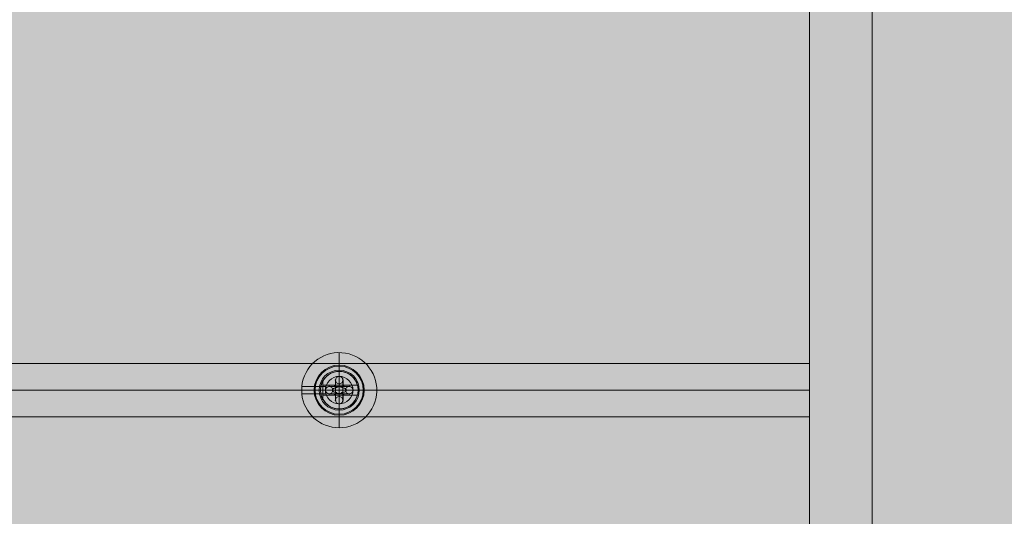
# Model space of a CAD drawing. Units: millimetres. Extents: x -6633 to 12592, y -911 to 8814.
# Drawn here: x -3587 to -2802, y 4823 to 5219 of the extents above; entities that cross this region are included whole.
import ezdxf

# ---------------------------------------------------------------- set-up
doc = ezdxf.new("R2010")
doc.units = ezdxf.units.MM
doc.header["$MEASUREMENT"] = 0
doc.linetypes.add('DGN Style 2', pattern=[359.153121, 215.491872, -143.661248])
for name, color, linetype, lineweight in [('Level 17', 7, 'Continuous', 0), ('Level 26', 7, 'Continuous', 0), ('Level 61', 7, 'Continuous', 0), ('ninja1 - Level 25', 7, 'Continuous', 0)]:
    doc.layers.add(name, color=color, linetype=linetype, lineweight=lineweight)

# ---------------------------------------------------------------- blocks, each defined once
blk = doc.blocks.new('From Smart Solid_2147')
at = {"layer": 'ninja1 - Level 25', "color": 22, "linetype": 'Continuous', "lineweight": 13}
for p, q in [((675, 21.2), (-675, 21.2)), ((675, -21.2), (675, 21.2)), ((675, 0), (-675, 0)), ((675, 0), (-675, 0)), ((675, -21.2), (-675, -21.2))]:
    blk.add_line(p, q, dxfattribs=at)
blk = doc.blocks.new('From Smart Solid_2196')
at = {"layer": 'ninja1 - Level 25', "color": 22, "lineweight": 13}
for p, q in [((-3.05, 8), (-3.05, 3)), ((-0.05, 10.97), (-0.05, 15)), ((-0.05, 2.78), (-0.05, 11)), ((2.95, 8), (2.95, 3)), ((-13.2, 7.23), (-13.2, -7.23)), ((-13.2, 7.23), (-13.2, -7.23)), ((-13.2, -4), (-13.2, 4)), ((-13.2, 4), (14.4, 4)), ((-3.05, 3), (-8.05, 3)), ((-4.05, 3), (-3.05, 3)), ((-3.05, 3), (-3.05, 4)), ((2.95, 3), (2.95, 4)), ((2.95, 3), (3.95, 3)), ((7.95, 3), (2.95, 3)), ((-15.09, 0), (-13.2, 0)), ((-15.06, 0), (-13.2, 0)), ((-15.05, 0), (-11.02, 0)), ((-13.2, 0), (14.94, 0)), ((-13.2, 0), (-5.59, 0)), ((-13.2, -4), (14.42, -4)), ((-5.59, 0), (-11.05, 0)), ((-3.05, -3), (-8.05, -3)), ((-4.05, -3), (-3.05, -3)), ((-3.05, -3), (-3.05, -4)), ((-3.05, -8), (-3.05, -3)), ((-0.05, -11), (-0.05, -2.78)), ((2.95, -3), (3.95, -3)), ((2.95, -3), (2.95, -4)), ((7.95, -3), (2.95, -3)), ((2.95, -8), (2.95, -3)), ((10.95, 0), (5.48, 0)), ((5.48, 0), (14.93, 0)), ((14.95, 0), (10.91, 0)), ((-0.05, -15), (-0.05, -10.97))]:
    blk.add_line(p, q, dxfattribs=at)
for centre, radius, start, end in [((-0.05, 0), 15, 0, 359.99999), ((-0.05, 8), 3, 0, 180), ((-8.05, 0), 3, 90, 270), ((-0.05, 0), 5, 126.8699, 143.1301), ((-0.05, 0), 5, 36.8699, 53.1301)]:
    blk.add_arc(centre, radius, start, end, dxfattribs=at)
at = {"layer": 'ninja1 - Level 25', "color": 22, "lineweight": 13, "extrusion": (0, 0, -1)}
for centre, radius, start, end in [((-7.95, 0), 3, 90, 270), ((0.05, 0), 5, 306.8699, 323.1301), ((0.05, 0), 5, 216.8699, 233.1301), ((0.05, -8), 3, 180, 360)]:
    blk.add_arc(centre, radius, start, end, dxfattribs=at)
at = {"layer": 'ninja1 - Level 25', "color": 22, "lineweight": 13}
for points, knots in [([(-0.05, 15), (-1.06, 15), (-3.04, 14.8), (-6.85, 13.63), (-10.09, 11.44), (-12.57, 8.43), (-13.96, 5.87), (-14.85, 3), (-15.15, 0.04), (-14.86, -2.98), (-13.69, -6.78), (-10.92, -10.87), (-6.87, -13.62), (-3.07, -14.79), (-0.1, -15.1), (2.91, -14.81), (6.7, -13.65), (9.99, -11.44), (12.44, -8.47), (13.86, -5.87), (14.74, -3.04), (15.15, 0.97), (14.15, 5.95), (11.36, 10.06), (8.39, 12.51), (5.78, 13.92), (2.98, 14.79), (0.95, 15), (-0.05, 15)], [0, 0, 0, 0, 0.03125, 0.0625, 0.125, 0.15625, 0.1875, 0.21875, 0.25, 0.28125, 0.3125, 0.375, 0.4375, 0.46875, 0.5, 0.53125, 0.5625, 0.625, 0.65625, 0.6875, 0.71875, 0.75, 0.8125, 0.875, 0.90625, 0.9375, 0.96875, 1, 1, 1, 1]), ([(-3.05, 8), (-3.05, 8.78), (-2.6, 9.9), (-1.29, 10.82), (-0.06, 11.09), (1.17, 10.83), (2.49, 9.9), (2.95, 8.78), (2.95, 8)], [0, 0, 0, 0, 0.25, 0.375, 0.5, 0.625, 0.75, 1, 1, 1, 1]), ([(-13.2, 7.23), (-13.55, 6.58), (-14.28, 5.08), (-14.93, 2.32), (-15.11, 0.01), (-14.93, -2.3), (-14.28, -5.08), (-13.55, -6.58), (-13.2, -7.23)], [0, 0, 0, 0, 0.25, 0.375, 0.5, 0.625, 0.75, 1, 1, 1, 1]), ([(-8.05, 3), (-8.83, 3), (-9.95, 2.54), (-10.88, 1.24), (-11.14, 0.01), (-10.88, -1.22), (-9.95, -2.55), (-8.83, -3), (-8.05, -3)], [0, 0, 0, 0, 0.25, 0.375, 0.5, 0.625, 0.75, 1, 1, 1, 1]), ([(-8.05, 3), (-7.72, 3), (-7.03, 3), (-5.69, 3), (-4.71, 3), (-4.05, 3)], [0, 0, 0, 0, 0.25, 0.5, 1, 1, 1, 1]), ([(-2.05, 2), (-2.41, 1.95), (-3.11, 1.83), (-4.16, 1.52), (-4.97, 1.09), (-5.48, 0.55), (-5.66, 0), (-5.48, -0.55), (-4.98, -1.09), (-4.17, -1.51), (-3.13, -1.83), (-2.42, -1.95), (-2.05, -2)], [0, 0, 0, 0, 0.125, 0.25, 0.375, 0.4375, 0.5, 0.5625, 0.625, 0.75, 0.875, 1, 1, 1, 1]), ([(1.95, -2), (2.3, -1.96), (3.01, -1.83), (4.05, -1.52), (4.86, -1.09), (5.37, -0.55), (5.55, -0.01), (5.38, 0.54), (4.87, 1.08), (4.06, 1.51), (3.03, 1.82), (2.31, 1.95), (1.95, 2)], [0, 0, 0, 0, 0.125, 0.25, 0.375, 0.4375, 0.5, 0.5625, 0.625, 0.75, 0.875, 1, 1, 1, 1]), ([(7.95, -3), (8.73, -3), (9.85, -2.55), (10.77, -1.24), (11.03, -0.01), (10.78, 1.22), (9.85, 2.54), (8.73, 3), (7.95, 3)], [0, 0, 0, 0, 0.25, 0.375, 0.5, 0.625, 0.75, 1, 1, 1, 1]), ([(-8.05, -3), (-7.72, -3), (-7.03, -3), (-5.69, -3), (-4.71, -3), (-4.05, -3)], [0, 0, 0, 0, 0.25, 0.5, 1, 1, 1, 1]), ([(-3.05, -8), (-3.05, -8.78), (-2.6, -9.9), (-1.29, -10.82), (-0.06, -11.09), (1.17, -10.83), (2.49, -9.9), (2.95, -8.78), (2.95, -8)], [0, 0, 0, 0, 0.25, 0.375, 0.5, 0.625, 0.75, 1, 1, 1, 1])]:
    blk.add_open_spline(points, degree=3, knots=knots, dxfattribs=at)
for points in [[(-3.05, 4), (-3.05, 4.68), (-3.05, 6.06), (-3.05, 7.38), (-3.05, 8)], [(2.95, 4), (2.95, 4.68), (2.95, 6.06), (2.95, 7.38), (2.95, 8)], [(-15.05, 0), (-15.05, 1.54), (-14.53, 4.58), (-13.55, 6.58), (-13.2, 7.23)], [(-2.05, 2), (-2.34, 2.28), (-2.83, 2.77), (-3.05, 3), (-3.05, 3)], [(1.95, 2), (1.72, 2.27), (1.11, 2.67), (-0.05, 2.85), (-1.21, 2.67), (-1.82, 2.27), (-2.05, 2)], [(2.95, 3), (2.95, 3), (2.52, 2.57), (1.95, 2)], [(3.95, 3), (4.63, 3), (6.01, 3), (7.32, 3), (7.95, 3)], [(14.4, 4), (14.4, 4), (14.68, 3.13), (15.08, 0), (14.68, -3.14), (14.27, -4.43), (14.68, -3.14), (15.08, 0), (14.68, 3.13), (14.4, 4), (14.4, 4)], [(-13.2, -7.23), (-13.55, -6.58), (-14.53, -4.59), (-15.05, -1.54), (-15.05, 0)], [(-2.05, -2), (-2.34, -2.29), (-2.83, -2.77), (-3.05, -3), (-3.05, -3)], [(-3.05, -4), (-3.05, -4.68), (-3.05, -6.07), (-3.05, -7.38), (-3.05, -8)], [(-2.05, -2), (-1.83, -2.27), (-1.22, -2.68), (-0.05, -2.86), (1.11, -2.68), (1.72, -2.27), (1.95, -2)], [(2.95, -3), (2.95, -3), (2.52, -2.57), (1.95, -2)], [(2.95, -4), (2.95, -4.68), (2.95, -6.07), (2.95, -7.38), (2.95, -8)], [(3.95, -3), (4.63, -3), (6.01, -3), (7.32, -3), (7.95, -3)]]:
    blk.add_open_spline(points, degree=3, dxfattribs=at)
for p in [(-3.05, 8), (-0.05, 15), (-0.05, 11), (2.95, 8), (-13.2, 7.23), (-8.05, 3), (-3.05, 3), (2.95, 3), (7.95, 3), (-15.05, 0), (-13.2, -7.23), (-11.05, 0), (-8.05, -3), (-3.05, -3), (2.95, -3), (7.95, -3), (10.95, 0), (14.95, 0), (14.95, 0), (-3.05, -8), (-0.05, -11), (-0.05, -15), (2.95, -8)]:
    blk.add_point(p, dxfattribs=at)
blk = doc.blocks.new('From Smart Solid_2201')
at = {"layer": 'ninja1 - Level 25', "color": 22, "linetype": 'Continuous', "lineweight": 13}
for p, q in [((-25, 1495), (-25, -1495)), ((-25, 1495), (-25, -1495)), ((25, 1495), (25, -1495)), ((25, 1495), (25, -1495))]:
    blk.add_line(p, q, dxfattribs=at)
blk = doc.blocks.new('From Smart Solid_2204')
at = {"layer": 'Level 26', "color": 253}
for p, q in [((-3, 8), (-3, 8)), ((0, 11), (0, 11)), ((3, 8), (3, 8)), ((-3, 0), (3, 0)), ((0, 5), (0, 5)), ((0, -5), (0, -5)), ((-3, -8), (-3, -8)), ((0, -11), (0, -11)), ((3, -8), (3, -8))]:
    blk.add_line(p, q, dxfattribs=at)
at = {"layer": 'Level 26', "color": 253, "extrusion": (0, 0, -1)}
for centre in [(0, 8), (0, 8), (0, -8)]:
    blk.add_arc(centre, 3, 0, 359.99999, dxfattribs=at)
at = {"layer": 'Level 26', "color": 253}
blk.add_arc((0, -8), 3, 0, 359.99999, dxfattribs=at)
blk.add_arc((0, -8), 3, 0, 359.99999, dxfattribs=at)
blk = doc.blocks.new('From Smart Solid_2205')
at = {"layer": 'Level 26', "color": 253}
for p, q in [((-3, 8), (-3, -8)), ((-3, 8), (-3, -8)), ((0, 11), (0, -11)), ((0, 11), (0, -11)), ((3, 8), (3, -8)), ((3, 8), (3, -8)), ((0, 5), (0, -5)), ((0, 5), (0, -5)), ((-3, 0), (3, 0)), ((-3, 0), (3, 0))]:
    blk.add_line(p, q, dxfattribs=at)
blk.add_arc((0, 8), 3, 0, 359.99999, dxfattribs=at)
blk.add_arc((0, 8), 3, 0, 359.99999, dxfattribs=at)
blk.add_arc((0, 8), 3, 0, 359.99999, dxfattribs=at)
at = {"layer": 'Level 26', "color": 253, "extrusion": (0, 0, -1)}
blk.add_arc((0, -8), 3, 0, 359.99999, dxfattribs=at)
blk.add_arc((0, -8), 3, 0, 359.99999, dxfattribs=at)
blk.add_arc((0, -8), 3, 0, 359.99999, dxfattribs=at)
at = {"layer": 'Level 26', "color": 253}
for p in [(-3, 8), (0, 11), (3, 8), (0, 5), (0, -5), (-3, -8), (0, -11), (3, -8)]:
    blk.add_point(p, dxfattribs=at)
blk = doc.blocks.new('From Smart Solid_2206')
at = {"layer": 'Level 26', "color": 253}
for p, q in [((-8, 3), (8, 3)), ((-8, 3), (8, 3)), ((0, -3), (0, 3)), ((0, -3), (0, 3)), ((-11, 0), (11, 0)), ((-11, 0), (11, 0)), ((-8, -3), (8, -3)), ((-8, -3), (8, -3)), ((-5, 0), (5, 0)), ((-5, 0), (5, 0))]:
    blk.add_line(p, q, dxfattribs=at)
blk.add_arc((-8, 0), 3, 0, 359.99999, dxfattribs=at)
blk.add_arc((-8, 0), 3, 0, 359.99999, dxfattribs=at)
blk.add_arc((-8, 0), 3, 0, 359.99999, dxfattribs=at)
at = {"layer": 'Level 26', "color": 253, "extrusion": (0, 0, -1)}
blk.add_arc((-8, 0), 3, 0, 359.99999, dxfattribs=at)
blk.add_arc((-8, 0), 3, 0, 359.99999, dxfattribs=at)
blk.add_arc((-8, 0), 3, 0, 359.99999, dxfattribs=at)
at = {"layer": 'Level 26', "color": 253}
for p in [(-8, 3), (8, 3), (-11, 0), (-8, -3), (-5, 0), (5, 0), (8, -3), (11, 0)]:
    blk.add_point(p, dxfattribs=at)
blk = doc.blocks.new('From Smart Solid_2207')
at = {"layer": 'Level 26', "color": 253}
for p, q in [((-3, 8), (-3, -8)), ((-3, 8), (-3, -8)), ((0, 11), (0, -11)), ((0, 11), (0, -11)), ((3, 8), (3, -8)), ((3, 8), (3, -8)), ((0, 5), (0, -5)), ((0, 5), (0, -5)), ((-3, 0), (3, 0)), ((-3, 0), (3, 0))]:
    blk.add_line(p, q, dxfattribs=at)
blk.add_arc((0, 8), 3, 0, 359.99999, dxfattribs=at)
blk.add_arc((0, 8), 3, 0, 359.99999, dxfattribs=at)
blk.add_arc((0, 8), 3, 0, 359.99999, dxfattribs=at)
at = {"layer": 'Level 26', "color": 253, "extrusion": (0, 0, -1)}
blk.add_arc((0, -8), 3, 0, 359.99999, dxfattribs=at)
blk.add_arc((0, -8), 3, 0, 359.99999, dxfattribs=at)
blk.add_arc((0, -8), 3, 0, 359.99999, dxfattribs=at)
at = {"layer": 'Level 26', "color": 253}
for p in [(-3, 8), (0, 11), (3, 8), (0, 5), (0, -5), (-3, -8), (0, -11), (3, -8)]:
    blk.add_point(p, dxfattribs=at)
blk = doc.blocks.new('From Smart Solid_2208')
at = {"layer": 'Level 26', "color": 253}
for p, q in [((-8, 3), (8, 3)), ((-8, 3), (8, 3)), ((0, -3), (0, 3)), ((0, -3), (0, 3)), ((-11, 0), (11, 0)), ((-11, 0), (11, 0)), ((-8, -3), (8, -3)), ((-8, -3), (8, -3)), ((-5, 0), (5, 0)), ((-5, 0), (5, 0))]:
    blk.add_line(p, q, dxfattribs=at)
blk.add_arc((-8, 0), 3, 0, 359.99999, dxfattribs=at)
blk.add_arc((-8, 0), 3, 0, 359.99999, dxfattribs=at)
blk.add_arc((-8, 0), 3, 0, 359.99999, dxfattribs=at)
at = {"layer": 'Level 26', "color": 253, "extrusion": (0, 0, -1)}
blk.add_arc((-8, 0), 3, 0, 359.99999, dxfattribs=at)
blk.add_arc((-8, 0), 3, 0, 359.99999, dxfattribs=at)
blk.add_arc((-8, 0), 3, 0, 359.99999, dxfattribs=at)
at = {"layer": 'Level 26', "color": 253}
for p in [(-8, 3), (8, 3), (-11, 0), (-8, -3), (-5, 0), (5, 0), (8, -3), (11, 0)]:
    blk.add_point(p, dxfattribs=at)
blk = doc.blocks.new('From Smart Solid_2209')
at = {"layer": 'Level 26', "color": 253}
for p, q in [((-3, 8), (-3, -8)), ((-3, 8), (-3, -8)), ((0, 11), (0, -11)), ((0, 11), (0, -11)), ((3, 8), (3, -8)), ((3, 8), (3, -8)), ((0, 5), (0, -5)), ((0, 5), (0, -5)), ((-3, 0), (3, 0)), ((-3, 0), (3, 0))]:
    blk.add_line(p, q, dxfattribs=at)
blk.add_arc((0, 8), 3, 0, 359.99999, dxfattribs=at)
blk.add_arc((0, 8), 3, 0, 359.99999, dxfattribs=at)
blk.add_arc((0, 8), 3, 0, 359.99999, dxfattribs=at)
at = {"layer": 'Level 26', "color": 253, "extrusion": (0, 0, -1)}
blk.add_arc((0, -8), 3, 0, 359.99999, dxfattribs=at)
blk.add_arc((0, -8), 3, 0, 359.99999, dxfattribs=at)
blk.add_arc((0, -8), 3, 0, 359.99999, dxfattribs=at)
at = {"layer": 'Level 26', "color": 253}
for p in [(-3, 8), (0, 11), (3, 8), (0, 5), (0, -5), (-3, -8), (0, -11), (3, -8)]:
    blk.add_point(p, dxfattribs=at)
blk = doc.blocks.new('From Smart Solid_2210')
at = {"layer": 'Level 26', "color": 253}
for p, q in [((-8, 3), (8, 3)), ((-8, 3), (8, 3)), ((0, -3), (0, 3)), ((0, -3), (0, 3)), ((-11, 0), (11, 0)), ((-11, 0), (11, 0)), ((-8, -3), (8, -3)), ((-8, -3), (8, -3)), ((-5, 0), (5, 0)), ((-5, 0), (5, 0))]:
    blk.add_line(p, q, dxfattribs=at)
blk.add_arc((-8, 0), 3, 0, 359.99999, dxfattribs=at)
blk.add_arc((-8, 0), 3, 0, 359.99999, dxfattribs=at)
blk.add_arc((-8, 0), 3, 0, 359.99999, dxfattribs=at)
at = {"layer": 'Level 26', "color": 253, "extrusion": (0, 0, -1)}
blk.add_arc((-8, 0), 3, 0, 359.99999, dxfattribs=at)
blk.add_arc((-8, 0), 3, 0, 359.99999, dxfattribs=at)
blk.add_arc((-8, 0), 3, 0, 359.99999, dxfattribs=at)
at = {"layer": 'Level 26', "color": 253}
for p in [(-8, 3), (8, 3), (-11, 0), (-8, -3), (-5, 0), (5, 0), (8, -3), (11, 0)]:
    blk.add_point(p, dxfattribs=at)
blk = doc.blocks.new('From Smart Solid_2211')
at = {"layer": 'Level 26', "color": 253}
for p, q in [((-3, 8), (-3, -8)), ((-3, 8), (-3, -8)), ((0, 11), (0, -11)), ((0, 11), (0, -11)), ((3, 8), (3, -8)), ((3, 8), (3, -8)), ((0, 5), (0, -5)), ((0, 5), (0, -5)), ((-3, 0), (3, 0)), ((-3, 0), (3, 0))]:
    blk.add_line(p, q, dxfattribs=at)
blk.add_arc((0, 8), 3, 0, 359.99999, dxfattribs=at)
blk.add_arc((0, 8), 3, 0, 359.99999, dxfattribs=at)
blk.add_arc((0, 8), 3, 0, 359.99999, dxfattribs=at)
at = {"layer": 'Level 26', "color": 253, "extrusion": (0, 0, -1)}
blk.add_arc((0, -8), 3, 0, 359.99999, dxfattribs=at)
blk.add_arc((0, -8), 3, 0, 359.99999, dxfattribs=at)
blk.add_arc((0, -8), 3, 0, 359.99999, dxfattribs=at)
at = {"layer": 'Level 26', "color": 253}
for p in [(-3, 8), (0, 11), (3, 8), (0, 5), (0, -5), (-3, -8), (0, -11), (3, -8)]:
    blk.add_point(p, dxfattribs=at)
blk = doc.blocks.new('From Smart Solid_2212')
at = {"layer": 'Level 26', "color": 253}
for p, q in [((-8, 3), (8, 3)), ((-8, 3), (8, 3)), ((0, -3), (0, 3)), ((0, -3), (0, 3)), ((-11, 0), (11, 0)), ((-11, 0), (11, 0)), ((-8, -3), (8, -3)), ((-8, -3), (8, -3)), ((-5, 0), (5, 0)), ((-5, 0), (5, 0))]:
    blk.add_line(p, q, dxfattribs=at)
blk.add_arc((-8, 0), 3, 0, 359.99999, dxfattribs=at)
blk.add_arc((-8, 0), 3, 0, 359.99999, dxfattribs=at)
blk.add_arc((-8, 0), 3, 0, 359.99999, dxfattribs=at)
at = {"layer": 'Level 26', "color": 253, "extrusion": (0, 0, -1)}
blk.add_arc((-8, 0), 3, 0, 359.99999, dxfattribs=at)
blk.add_arc((-8, 0), 3, 0, 359.99999, dxfattribs=at)
blk.add_arc((-8, 0), 3, 0, 359.99999, dxfattribs=at)
at = {"layer": 'Level 26', "color": 253}
for p in [(-8, 3), (8, 3), (-11, 0), (-8, -3), (-5, 0), (5, 0), (8, -3), (11, 0)]:
    blk.add_point(p, dxfattribs=at)
blk = doc.blocks.new('From Smart Solid_2213')
at = {"layer": 'Level 26', "color": 253}
for p, q in [((-3, 8), (-3, -8)), ((-3, 8), (-3, -8)), ((0, 11), (0, -11)), ((0, 11), (0, -11)), ((3, 8), (3, -8)), ((3, 8), (3, -8)), ((0, 5), (0, -5)), ((0, 5), (0, -5)), ((-3, 0), (3, 0)), ((-3, 0), (3, 0))]:
    blk.add_line(p, q, dxfattribs=at)
blk.add_arc((0, 8), 3, 0, 359.99999, dxfattribs=at)
blk.add_arc((0, 8), 3, 0, 359.99999, dxfattribs=at)
blk.add_arc((0, 8), 3, 0, 359.99999, dxfattribs=at)
at = {"layer": 'Level 26', "color": 253, "extrusion": (0, 0, -1)}
blk.add_arc((0, -8), 3, 0, 359.99999, dxfattribs=at)
blk.add_arc((0, -8), 3, 0, 359.99999, dxfattribs=at)
blk.add_arc((0, -8), 3, 0, 359.99999, dxfattribs=at)
at = {"layer": 'Level 26', "color": 253}
for p in [(-3, 8), (0, 11), (3, 8), (0, 5), (0, -5), (-3, -8), (0, -11), (3, -8)]:
    blk.add_point(p, dxfattribs=at)
blk = doc.blocks.new('From Smart Solid_2214')
at = {"layer": 'Level 26', "color": 253}
for p, q in [((-8, 3), (8, 3)), ((-8, 3), (8, 3)), ((0, -3), (0, 3)), ((0, -3), (0, 3)), ((-11, 0), (11, 0)), ((-11, 0), (11, 0)), ((-8, -3), (8, -3)), ((-8, -3), (8, -3)), ((-5, 0), (5, 0)), ((-5, 0), (5, 0))]:
    blk.add_line(p, q, dxfattribs=at)
blk.add_arc((-8, 0), 3, 0, 359.99999, dxfattribs=at)
blk.add_arc((-8, 0), 3, 0, 359.99999, dxfattribs=at)
blk.add_arc((-8, 0), 3, 0, 359.99999, dxfattribs=at)
at = {"layer": 'Level 26', "color": 253, "extrusion": (0, 0, -1)}
blk.add_arc((-8, 0), 3, 0, 359.99999, dxfattribs=at)
blk.add_arc((-8, 0), 3, 0, 359.99999, dxfattribs=at)
blk.add_arc((-8, 0), 3, 0, 359.99999, dxfattribs=at)
at = {"layer": 'Level 26', "color": 253}
for p in [(-8, 3), (8, 3), (-11, 0), (-8, -3), (-5, 0), (5, 0), (8, -3), (11, 0)]:
    blk.add_point(p, dxfattribs=at)
blk = doc.blocks.new('From Smart Solid_2215')
at = {"layer": 'Level 26', "color": 253}
for p, q in [((-3, 8), (-3, -8)), ((-3, 8), (-3, -8)), ((0, 11), (0, -11)), ((0, 11), (0, -11)), ((3, 8), (3, -8)), ((3, 8), (3, -8)), ((0, 5), (0, -5)), ((0, 5), (0, -5)), ((-3, 0), (3, 0)), ((-3, 0), (3, 0))]:
    blk.add_line(p, q, dxfattribs=at)
blk.add_arc((0, 8), 3, 0, 359.99999, dxfattribs=at)
blk.add_arc((0, 8), 3, 0, 359.99999, dxfattribs=at)
blk.add_arc((0, 8), 3, 0, 359.99999, dxfattribs=at)
at = {"layer": 'Level 26', "color": 253, "extrusion": (0, 0, -1)}
blk.add_arc((0, -8), 3, 0, 359.99999, dxfattribs=at)
blk.add_arc((0, -8), 3, 0, 359.99999, dxfattribs=at)
blk.add_arc((0, -8), 3, 0, 359.99999, dxfattribs=at)
at = {"layer": 'Level 26', "color": 253}
for p in [(-3, 8), (0, 11), (3, 8), (0, 5), (0, -5), (-3, -8), (0, -11), (3, -8)]:
    blk.add_point(p, dxfattribs=at)
blk = doc.blocks.new('From Smart Solid_2216')
at = {"layer": 'Level 26', "color": 253}
for p, q in [((-8, 3), (8, 3)), ((-8, 3), (8, 3)), ((0, -3), (0, 3)), ((0, -3), (0, 3)), ((-11, 0), (11, 0)), ((-11, 0), (11, 0)), ((-8, -3), (8, -3)), ((-8, -3), (8, -3)), ((-5, 0), (5, 0)), ((-5, 0), (5, 0))]:
    blk.add_line(p, q, dxfattribs=at)
blk.add_arc((-8, 0), 3, 0, 359.99999, dxfattribs=at)
blk.add_arc((-8, 0), 3, 0, 359.99999, dxfattribs=at)
blk.add_arc((-8, 0), 3, 0, 359.99999, dxfattribs=at)
at = {"layer": 'Level 26', "color": 253, "extrusion": (0, 0, -1)}
blk.add_arc((-8, 0), 3, 0, 359.99999, dxfattribs=at)
blk.add_arc((-8, 0), 3, 0, 359.99999, dxfattribs=at)
blk.add_arc((-8, 0), 3, 0, 359.99999, dxfattribs=at)
at = {"layer": 'Level 26', "color": 253}
for p in [(-8, 3), (8, 3), (-11, 0), (-8, -3), (-5, 0), (5, 0), (8, -3), (11, 0)]:
    blk.add_point(p, dxfattribs=at)
blk = doc.blocks.new('From Smart Solid_2217')
at = {"layer": 'Level 26', "color": 253}
for p, q in [((-3, 8), (-3, -8)), ((-3, 8), (-3, -8)), ((0, 11), (0, -11)), ((0, 11), (0, -11)), ((3, 8), (3, -8)), ((3, 8), (3, -8)), ((0, 5), (0, -5)), ((0, 5), (0, -5)), ((-3, 0), (3, 0)), ((-3, 0), (3, 0))]:
    blk.add_line(p, q, dxfattribs=at)
blk.add_arc((0, 8), 3, 0, 359.99999, dxfattribs=at)
blk.add_arc((0, 8), 3, 0, 359.99999, dxfattribs=at)
blk.add_arc((0, 8), 3, 0, 359.99999, dxfattribs=at)
at = {"layer": 'Level 26', "color": 253, "extrusion": (0, 0, -1)}
blk.add_arc((0, -8), 3, 0, 359.99999, dxfattribs=at)
blk.add_arc((0, -8), 3, 0, 359.99999, dxfattribs=at)
blk.add_arc((0, -8), 3, 0, 359.99999, dxfattribs=at)
at = {"layer": 'Level 26', "color": 253}
for p in [(-3, 8), (0, 11), (3, 8), (0, 5), (0, -5), (-3, -8), (0, -11), (3, -8)]:
    blk.add_point(p, dxfattribs=at)
blk = doc.blocks.new('From Smart Solid_2218')
at = {"layer": 'Level 26', "color": 253}
for p, q in [((-8, 3), (8, 3)), ((-8, 3), (8, 3)), ((0, -3), (0, 3)), ((0, -3), (0, 3)), ((-11, 0), (11, 0)), ((-11, 0), (11, 0)), ((-8, -3), (8, -3)), ((-8, -3), (8, -3)), ((-5, 0), (5, 0)), ((-5, 0), (5, 0))]:
    blk.add_line(p, q, dxfattribs=at)
blk.add_arc((-8, 0), 3, 0, 359.99999, dxfattribs=at)
blk.add_arc((-8, 0), 3, 0, 359.99999, dxfattribs=at)
blk.add_arc((-8, 0), 3, 0, 359.99999, dxfattribs=at)
at = {"layer": 'Level 26', "color": 253, "extrusion": (0, 0, -1)}
blk.add_arc((-8, 0), 3, 0, 359.99999, dxfattribs=at)
blk.add_arc((-8, 0), 3, 0, 359.99999, dxfattribs=at)
blk.add_arc((-8, 0), 3, 0, 359.99999, dxfattribs=at)
at = {"layer": 'Level 26', "color": 253}
for p in [(-8, 3), (8, 3), (-11, 0), (-8, -3), (-5, 0), (5, 0), (8, -3), (11, 0)]:
    blk.add_point(p, dxfattribs=at)
blk = doc.blocks.new('From Smart Solid_2219')
at = {"layer": 'Level 26', "color": 253}
for p, q in [((-3, 8), (-3, -8)), ((-3, 8), (-3, -8)), ((0, 11), (0, -11)), ((0, 11), (0, -11)), ((3, 8), (3, -8)), ((3, 8), (3, -8)), ((0, 5), (0, -5)), ((0, 5), (0, -5)), ((-3, 0), (3, 0)), ((-3, 0), (3, 0))]:
    blk.add_line(p, q, dxfattribs=at)
blk.add_arc((0, 8), 3, 0, 359.99999, dxfattribs=at)
blk.add_arc((0, 8), 3, 0, 359.99999, dxfattribs=at)
blk.add_arc((0, 8), 3, 0, 359.99999, dxfattribs=at)
at = {"layer": 'Level 26', "color": 253, "extrusion": (0, 0, -1)}
blk.add_arc((0, -8), 3, 0, 359.99999, dxfattribs=at)
blk.add_arc((0, -8), 3, 0, 359.99999, dxfattribs=at)
blk.add_arc((0, -8), 3, 0, 359.99999, dxfattribs=at)
at = {"layer": 'Level 26', "color": 253}
for p in [(-3, 8), (0, 11), (3, 8), (0, 5), (0, -5), (-3, -8), (0, -11), (3, -8)]:
    blk.add_point(p, dxfattribs=at)
blk = doc.blocks.new('From Smart Solid_2220')
at = {"layer": 'Level 26', "color": 253}
for p, q in [((-8, 3), (8, 3)), ((-8, 3), (8, 3)), ((0, -3), (0, 3)), ((0, -3), (0, 3)), ((-11, 0), (11, 0)), ((-11, 0), (11, 0)), ((-8, -3), (8, -3)), ((-8, -3), (8, -3)), ((-5, 0), (5, 0)), ((-5, 0), (5, 0))]:
    blk.add_line(p, q, dxfattribs=at)
blk.add_arc((-8, 0), 3, 0, 359.99999, dxfattribs=at)
blk.add_arc((-8, 0), 3, 0, 359.99999, dxfattribs=at)
blk.add_arc((-8, 0), 3, 0, 359.99999, dxfattribs=at)
at = {"layer": 'Level 26', "color": 253, "extrusion": (0, 0, -1)}
blk.add_arc((-8, 0), 3, 0, 359.99999, dxfattribs=at)
blk.add_arc((-8, 0), 3, 0, 359.99999, dxfattribs=at)
blk.add_arc((-8, 0), 3, 0, 359.99999, dxfattribs=at)
at = {"layer": 'Level 26', "color": 253}
for p in [(-8, 3), (8, 3), (-11, 0), (-8, -3), (-5, 0), (5, 0), (8, -3), (11, 0)]:
    blk.add_point(p, dxfattribs=at)
blk = doc.blocks.new('From Smart Solid_2221')
at = {"layer": 'Level 26', "color": 253}
for p, q in [((-8, 3), (8, 3)), ((-8, 3), (8, 3)), ((0, -3), (0, 3)), ((0, -3), (0, 3)), ((-11, 0), (11, 0)), ((-11, 0), (11, 0)), ((-8, -3), (8, -3)), ((-8, -3), (8, -3)), ((-5, 0), (5, 0)), ((-5, 0), (5, 0))]:
    blk.add_line(p, q, dxfattribs=at)
blk.add_arc((-8, 0), 3, 0, 359.99999, dxfattribs=at)
blk.add_arc((-8, 0), 3, 0, 359.99999, dxfattribs=at)
blk.add_arc((-8, 0), 3, 0, 359.99999, dxfattribs=at)
at = {"layer": 'Level 26', "color": 253, "extrusion": (0, 0, -1)}
blk.add_arc((-8, 0), 3, 0, 359.99999, dxfattribs=at)
blk.add_arc((-8, 0), 3, 0, 359.99999, dxfattribs=at)
blk.add_arc((-8, 0), 3, 0, 359.99999, dxfattribs=at)
at = {"layer": 'Level 26', "color": 253}
for p in [(-8, 3), (8, 3), (-11, 0), (-8, -3), (-5, 0), (5, 0), (8, -3), (11, 0)]:
    blk.add_point(p, dxfattribs=at)
blk = doc.blocks.new('From Smart Solid_2222')
at = {"layer": 'Level 26', "color": 7, "lineweight": 13}
for p, q in [((-0.08, 30), (-0.08, 19.2)), ((-0.08, 19.2), (-0.08, 11)), ((-0.08, 16), (-0.08, 11)), ((-29.93, -3), (-29.93, 3)), ((-10.66, 3), (-29.93, 3)), ((-29.93, 0), (-19.28, 0)), ((-29.93, 0), (-20.08, 0)), ((-11.07, 0), (-29.93, 0)), ((-11.07, 0), (-29.93, 0)), ((-10.67, -3), (-29.93, -3)), ((-19.28, 0), (-11.08, 0)), ((-16.08, 0), (-11.08, 0)), ((19.12, 0), (10.92, 0)), ((15.92, 0), (10.92, 0)), ((29.92, 0), (19.12, 0)), ((-0.08, -19.2), (-0.08, -11)), ((-0.08, -16), (-0.08, -11)), ((-0.08, -30), (-0.08, -19.2))]:
    blk.add_line(p, q, dxfattribs=at)
at = {"layer": 'Level 26', "color": 7, "lineweight": 13, "extrusion": (0, 0, -1)}
for radius, start, end in [(30, 5.73917, 270), (20, 0, 359.99999), (19.2, 0, 359.99999), (16, 0, 359.99999), (16, 0, 359.99999), (11, 0, 359.99999), (30, 270, 354.26083)]:
    blk.add_arc((0.08, 0), radius, start, end, dxfattribs=at)
at = {"layer": 'Level 26', "color": 7, "lineweight": 13}
blk.add_arc((-0.08, 0), 11, 0, 359.99999, dxfattribs=at)
blk.add_open_spline([(-10.66, 3), (-10.66, 3), (-10.87, 2.35), (-11.18, 0), (-10.87, -2.35), (-10.55, -3.32), (-10.87, -2.35), (-11.18, 0), (-10.87, 2.35), (-10.66, 3), (-10.66, 3)], degree=3, dxfattribs=at)
for p in [(-0.08, 11), (-11.08, 0), (-11.08, 0), (10.92, 0), (-0.08, -11)]:
    blk.add_point(p, dxfattribs=at)
blk = doc.blocks.new('From Smart Solid_2223')
at = {"layer": 'Level 26', "color": 253}
for p, q in [((-3, 8), (-3, -8)), ((-3, 8), (-3, -8)), ((0, 11), (0, -11)), ((0, 11), (0, -11)), ((3, 8), (3, -8)), ((3, 8), (3, -8)), ((0, 5), (0, -5)), ((0, 5), (0, -5)), ((-3, 0), (3, 0)), ((-3, 0), (3, 0))]:
    blk.add_line(p, q, dxfattribs=at)
blk.add_arc((0, 8), 3, 0, 359.99999, dxfattribs=at)
blk.add_arc((0, 8), 3, 0, 359.99999, dxfattribs=at)
blk.add_arc((0, 8), 3, 0, 359.99999, dxfattribs=at)
at = {"layer": 'Level 26', "color": 253, "extrusion": (0, 0, -1)}
blk.add_arc((0, -8), 3, 0, 359.99999, dxfattribs=at)
blk.add_arc((0, -8), 3, 0, 359.99999, dxfattribs=at)
blk.add_arc((0, -8), 3, 0, 359.99999, dxfattribs=at)
at = {"layer": 'Level 26', "color": 253}
for p in [(-3, 8), (0, 11), (3, 8), (0, 5), (0, -5), (-3, -8), (0, -11), (3, -8)]:
    blk.add_point(p, dxfattribs=at)
blk = doc.blocks.new('ninja1_84')
at = {"layer": 'Level 26', "color": 7, "lineweight": 13}
blk.add_blockref('From Smart Solid_2222', (-3332.5205, 4923.6595), dxfattribs=at)
at = {"layer": 'Level 26', "color": 253}
for name, p in [('From Smart Solid_2205', (-3332.5965, 4923.6595)), ('From Smart Solid_2207', (-3332.5965, 4923.6595)), ('From Smart Solid_2209', (-3332.5965, 4923.6595)), ('From Smart Solid_2211', (-3332.5965, 4923.6595)), ('From Smart Solid_2213', (-3332.5965, 4923.6595)), ('From Smart Solid_2215', (-3332.5965, 4923.6595)), ('From Smart Solid_2217', (-3332.5965, 4923.6595)), ('From Smart Solid_2219', (-3332.5965, 4923.6595)), ('From Smart Solid_2223', (-3332.5965, 4923.6595)), ('From Smart Solid_2204', (-3332.5955, 4923.6585)), ('From Smart Solid_2206', (-3332.5965, 4923.6595)), ('From Smart Solid_2208', (-3332.5965, 4923.6595)), ('From Smart Solid_2210', (-3332.5965, 4923.6595)), ('From Smart Solid_2212', (-3332.5965, 4923.6595)), ('From Smart Solid_2214', (-3332.5965, 4923.6595)), ('From Smart Solid_2216', (-3332.5965, 4923.6595)), ('From Smart Solid_2218', (-3332.5965, 4923.6595)), ('From Smart Solid_2220', (-3332.5965, 4923.6595)), ('From Smart Solid_2221', (-3332.5965, 4923.6595))]:
    blk.add_blockref(name, p, dxfattribs=at)
at = {"layer": 'ninja1 - Level 25', "color": 22, "linetype": 'Continuous', "lineweight": 13}
for name, p in [('From Smart Solid_2201', (-2932.4955, 3963.6615)), ('From Smart Solid_2147', (-3632.4955, 4923.6615))]:
    blk.add_blockref(name, p, dxfattribs=at)
at = {"layer": 'ninja1 - Level 25', "color": 22, "lineweight": 13}
blk.add_blockref('From Smart Solid_2196', (-3332.443, 4923.663), dxfattribs=at)

msp = doc.modelspace()

# ---------------------------------------------------------------- hatches: boundary and pattern name
at = {"layer": 'Level 17', "linetype": 'DGN Style 2', "lineweight": 13}
msp.add_hatch(color=33, dxfattribs=at).paths.add_polyline_path([(-6557.5, 5463.66), (-6557.5, 2463.66, 0.414214), (-4357.5, 263.66), (-2907.5, 263.66, 0.414214), (-707.5, 2463.66), (-707.5, 5463.66, 0.414214), (-2907.5, 7663.66), (-4357.5, 7663.66, 0.414214)])

# ---------------------------------------------------------------- block references
at = {"layer": 'Level 61', "color": 7, "linetype": 'Continuous', "lineweight": 0}
msp.add_blockref('ninja1_84', (0, 0), dxfattribs=at)

doc.saveas('drawing.dxf')
